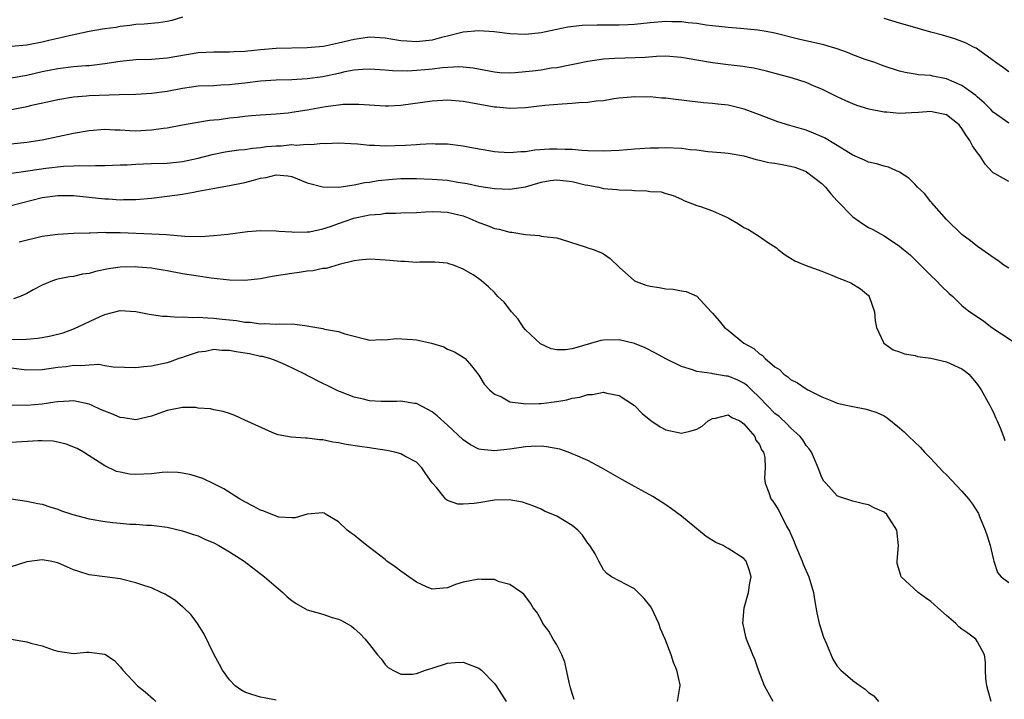
# Model space of a CAD drawing. Units: inches. Extents: x 2565000 to 2568000, y 1545000 to 1548000.
# Drawn here: x 2565428 to 2565554, y 1545459 to 1545547 of the extents above; entities that cross this region are included whole.
import ezdxf

# ---------------------------------------------------------------- set-up
doc = ezdxf.new("R2010")
doc.units = ezdxf.units.IN
doc.header["$MEASUREMENT"] = 0
doc.layers.add('LD25651545_2ft', color=143, linetype='Continuous')

msp = doc.modelspace()

# ---------------------------------------------------------------- linework, layer by layer
at = {"layer": 'LD25651545_2ft'}
for points, elevation in [([(2565449, 1545546.85), (2565447.6, 1545546.4), (2565447, 1545546.26), (2565445.91, 1545546.09), (2565444.07, 1545545.93), (2565443, 1545545.88), (2565442.23, 1545545.77), (2565441, 1545545.64), (2565440.47, 1545545.53), (2565439, 1545545.33), (2565438.72, 1545545.28), (2565437, 1545545.01), (2565434.44, 1545544.44), (2565433, 1545544.08), (2565431.83, 1545543.83), (2565431, 1545543.63), (2565429, 1545543.26), (2565427, 1545543.07)], 7468), ([(2565555, 1545533.25), (2565553, 1545534.65), (2565552.68, 1545535), (2565551.85, 1545535.85), (2565551, 1545536.55), (2565550.78, 1545536.78), (2565549, 1545538.06), (2565547, 1545538.93), (2565545.27, 1545539.27), (2565545, 1545539.34), (2565543.44, 1545539.44), (2565543, 1545539.53), (2565541.72, 1545539.72), (2565541, 1545539.91), (2565539, 1545540.55), (2565538.69, 1545540.69), (2565537.81, 1545541), (2565536.58, 1545541.42), (2565535, 1545542.02), (2565534.31, 1545542.31), (2565533, 1545542.76), (2565532.26, 1545543), (2565531.29, 1545543.29), (2565528.03, 1545544.03), (2565525, 1545544.79), (2565523.89, 1545545), (2565522.82, 1545545.18), (2565520.6, 1545545.4), (2565519, 1545545.53), (2565517, 1545545.73), (2565516.17, 1545545.83), (2565515, 1545546.01), (2565513.88, 1545546.12), (2565513, 1545546.25), (2565511.75, 1545546.25), (2565511, 1545546.29), (2565509, 1545546.1), (2565507, 1545545.9), (2565506.15, 1545545.85), (2565505, 1545545.82), (2565502.2, 1545545.8), (2565500.25, 1545545.75), (2565498.44, 1545545.56), (2565496.79, 1545545.21), (2565495, 1545544.81), (2565493, 1545544.6), (2565491, 1545544.69), (2565488.96, 1545544.96), (2565487, 1545545.09), (2565485, 1545544.89), (2565483, 1545544.4), (2565482.22, 1545544.22), (2565481, 1545543.9), (2565479, 1545543.68), (2565477.76, 1545543.76), (2565477, 1545543.82), (2565475.98, 1545543.98), (2565475, 1545544.15), (2565473, 1545544.27), (2565472.16, 1545544.16), (2565471, 1545543.98), (2565469, 1545543.49), (2565467.09, 1545543.09), (2565465, 1545542.89), (2565461, 1545542.82), (2565459, 1545542.66), (2565457, 1545542.45), (2565455.61, 1545542.39), (2565455, 1545542.34), (2565454.33, 1545542.33), (2565453, 1545542.35), (2565451, 1545542.24), (2565447, 1545541.56), (2565445, 1545541.42), (2565443, 1545541.35), (2565441, 1545541.14), (2565439, 1545540.85), (2565437, 1545540.61), (2565436.59, 1545540.59), (2565435, 1545540.44), (2565433, 1545540.2), (2565431, 1545539.8), (2565429, 1545539.33), (2565427, 1545539.01)], 7470), ([(2565555, 1545539.81), (2565554.33, 1545540.33), (2565553.34, 1545541), (2565550.84, 1545542.84), (2565550.49, 1545543), (2565549.52, 1545543.52), (2565548.07, 1545544.07), (2565546.52, 1545544.52), (2565545, 1545544.9), (2565542.33, 1545545.67), (2565541, 1545546.08), (2565539, 1545546.68)], 7468), ([(2565555, 1545525.75), (2565553.27, 1545526.73), (2565553, 1545526.85), (2565552.88, 1545527), (2565551.96, 1545527.96), (2565551.34, 1545529), (2565551, 1545529.43), (2565550.33, 1545530.33), (2565550.02, 1545531), (2565549.6, 1545531.6), (2565549, 1545532.55), (2565548.62, 1545533), (2565547, 1545534.31), (2565545.36, 1545534.64), (2565545, 1545534.73), (2565543.4, 1545534.6), (2565542.54, 1545534.54), (2565541, 1545534.49), (2565539.35, 1545534.65), (2565539, 1545534.65), (2565537.04, 1545535.04), (2565535.51, 1545535.51), (2565535, 1545535.72), (2565534.1, 1545536.1), (2565533, 1545536.6), (2565531, 1545537.58), (2565530.03, 1545537.97), (2565529, 1545538.43), (2565527.25, 1545539), (2565525.49, 1545539.49), (2565523.91, 1545539.91), (2565522.28, 1545540.28), (2565520.54, 1545540.54), (2565519, 1545540.72), (2565516.99, 1545540.99), (2565515, 1545541.32), (2565513, 1545541.68), (2565511, 1545541.84), (2565509.8, 1545541.8), (2565508.34, 1545541.66), (2565504.45, 1545541.55), (2565503, 1545541.44), (2565501, 1545541.14), (2565497, 1545540.35), (2565496.27, 1545540.27), (2565495, 1545540.05), (2565493.91, 1545539.91), (2565491.68, 1545539.68), (2565491, 1545539.66), (2565489.71, 1545539.71), (2565489, 1545539.78), (2565486.28, 1545540.28), (2565485, 1545540.41), (2565484.44, 1545540.44), (2565482.34, 1545540.34), (2565481, 1545540.17), (2565480.08, 1545540.08), (2565479, 1545539.97), (2565477.91, 1545539.91), (2565475.94, 1545539.94), (2565475, 1545540.03), (2565473, 1545540.16), (2565472.12, 1545540.12), (2565471, 1545540.02), (2565469.8, 1545539.8), (2565469, 1545539.61), (2565467, 1545539.18), (2565465, 1545538.91), (2565463, 1545538.79), (2565461, 1545538.73), (2565459, 1545538.6), (2565457, 1545538.37), (2565455.76, 1545538.24), (2565455, 1545538.14), (2565453.9, 1545538.1), (2565453, 1545538.04), (2565451, 1545537.96), (2565450.16, 1545537.84), (2565449, 1545537.69), (2565447, 1545537.3), (2565445, 1545537.02), (2565443, 1545536.91), (2565440.87, 1545536.87), (2565437, 1545536.73), (2565436.69, 1545536.69), (2565435, 1545536.55), (2565433, 1545536.23), (2565432.03, 1545536.03), (2565429.46, 1545535.46), (2565429, 1545535.34), (2565427.05, 1545534.95)], 7472), ([(2565555, 1545514.61), (2565554.37, 1545515), (2565553.59, 1545515.59), (2565553, 1545515.99), (2565552.41, 1545516.41), (2565551.54, 1545517), (2565551, 1545517.4), (2565550.11, 1545518.11), (2565549, 1545518.94), (2565547, 1545520.88), (2565545.13, 1545523), (2565545.08, 1545523.08), (2565545, 1545523.15), (2565544.18, 1545524.18), (2565543.31, 1545525), (2565543, 1545525.35), (2565542.19, 1545526.19), (2565541, 1545526.95), (2565539.59, 1545527.59), (2565539, 1545527.71), (2565538.02, 1545528.02), (2565537, 1545528.22), (2565536.49, 1545528.49), (2565535, 1545529.12), (2565533, 1545530.37), (2565531.35, 1545531.35), (2565529.96, 1545531.96), (2565529, 1545532.31), (2565526.91, 1545532.91), (2565525.39, 1545533.39), (2565523, 1545534.31), (2565521.04, 1545535.04), (2565519, 1545535.52), (2565517.66, 1545535.66), (2565517, 1545535.76), (2565515.83, 1545535.83), (2565514.04, 1545536.04), (2565513, 1545536.18), (2565512.26, 1545536.26), (2565511, 1545536.43), (2565510.46, 1545536.46), (2565509, 1545536.59), (2565508.57, 1545536.57), (2565507, 1545536.6), (2565506.55, 1545536.55), (2565505, 1545536.42), (2565504.35, 1545536.35), (2565503, 1545536.11), (2565502.06, 1545536.06), (2565501, 1545535.88), (2565499.85, 1545535.85), (2565499, 1545535.75), (2565497.68, 1545535.68), (2565495.49, 1545535.49), (2565493, 1545535.21), (2565491, 1545535.11), (2565489.28, 1545535.28), (2565489, 1545535.3), (2565485, 1545536.01), (2565483, 1545536.17), (2565481, 1545536.07), (2565477, 1545535.49), (2565475.43, 1545535.43), (2565475, 1545535.41), (2565471.63, 1545535.63), (2565471, 1545535.64), (2565469.61, 1545535.61), (2565469, 1545535.55), (2565467.33, 1545535.33), (2565465, 1545534.91), (2565463, 1545534.59), (2565462.53, 1545534.53), (2565461, 1545534.4), (2565459, 1545534.27), (2565457.85, 1545534.15), (2565457, 1545534.1), (2565456.03, 1545533.97), (2565455, 1545533.86), (2565453.67, 1545533.67), (2565453, 1545533.6), (2565452.44, 1545533.56), (2565450.71, 1545533.29), (2565448.98, 1545532.98), (2565447, 1545532.6), (2565446.56, 1545532.56), (2565445, 1545532.32), (2565444.29, 1545532.29), (2565443, 1545532.22), (2565442.24, 1545532.24), (2565441, 1545532.31), (2565440.32, 1545532.32), (2565439, 1545532.4), (2565437, 1545532.26), (2565435, 1545531.91), (2565431, 1545531.05), (2565429, 1545530.74), (2565427, 1545530.54)], 7474), ([(2565427, 1545526.79), (2565428.3, 1545527), (2565431.47, 1545527.47), (2565433.71, 1545527.71), (2565435, 1545527.75), (2565435.81, 1545527.81), (2565437, 1545527.77), (2565437.81, 1545527.81), (2565439, 1545527.79), (2565441, 1545527.87), (2565441.89, 1545527.89), (2565443, 1545527.97), (2565443.99, 1545527.99), (2565445, 1545528.04), (2565447, 1545528.1), (2565449, 1545528.3), (2565451, 1545528.72), (2565452.81, 1545529.19), (2565454.46, 1545529.54), (2565455, 1545529.64), (2565456.2, 1545529.8), (2565457, 1545529.87), (2565457.97, 1545530.03), (2565459, 1545530.09), (2565459.78, 1545530.22), (2565461, 1545530.32), (2565461.66, 1545530.34), (2565463, 1545530.47), (2565463.59, 1545530.41), (2565465, 1545530.53), (2565465.51, 1545530.49), (2565467, 1545530.65), (2565467.36, 1545530.64), (2565469, 1545530.71), (2565470.6, 1545530.6), (2565471.43, 1545530.57), (2565473, 1545530.39), (2565473.61, 1545530.39), (2565475, 1545530.3), (2565477.61, 1545530.39), (2565479, 1545530.51), (2565479.48, 1545530.52), (2565481, 1545530.62), (2565481.41, 1545530.59), (2565483, 1545530.56), (2565485, 1545530.3), (2565485.86, 1545530.14), (2565489, 1545529.61), (2565489.55, 1545529.55), (2565491, 1545529.47), (2565492.4, 1545529.6), (2565493, 1545529.61), (2565494.21, 1545529.79), (2565496.08, 1545529.92), (2565497, 1545529.95), (2565498.1, 1545529.9), (2565499, 1545529.89), (2565500.23, 1545529.77), (2565501, 1545529.73), (2565503, 1545529.66), (2565505, 1545529.78), (2565507, 1545529.95), (2565509, 1545530.07), (2565510.08, 1545530.08), (2565511, 1545530.12), (2565513, 1545530.04), (2565514.13, 1545529.87), (2565515, 1545529.81), (2565516.41, 1545529.59), (2565517, 1545529.56), (2565518.59, 1545529.41), (2565519, 1545529.39), (2565521, 1545529.05), (2565522.58, 1545528.58), (2565523, 1545528.5), (2565524.2, 1545528.2), (2565525, 1545528.09), (2565525.91, 1545527.91), (2565527, 1545527.72), (2565527.56, 1545527.56), (2565529, 1545527.04), (2565529.07, 1545527), (2565531, 1545525.48), (2565531.48, 1545525), (2565532.16, 1545524.16), (2565533, 1545523.25), (2565535, 1545521.21), (2565536.29, 1545520.29), (2565537, 1545519.84), (2565537.56, 1545519.56), (2565539, 1545518.76), (2565541, 1545517.45), (2565541.51, 1545517), (2565542.33, 1545516.33), (2565543, 1545515.68), (2565545, 1545513.67), (2565545.75, 1545513), (2565546.34, 1545512.34), (2565547.36, 1545511.36), (2565547.81, 1545511), (2565549, 1545509.81), (2565549.43, 1545509.43), (2565550.01, 1545509), (2565551, 1545508.35), (2565551.8, 1545507.8), (2565552.83, 1545507), (2565556.55, 1545504.55)], 7476), ([(2565427, 1545522.64), (2565431, 1545523.68), (2565433, 1545523.96), (2565435, 1545523.94), (2565439, 1545523.52), (2565439.51, 1545523.51), (2565441, 1545523.39), (2565441.42, 1545523.42), (2565443, 1545523.42), (2565445, 1545523.61), (2565447, 1545523.84), (2565449, 1545524.12), (2565450.39, 1545524.39), (2565451, 1545524.48), (2565452.86, 1545524.86), (2565455, 1545525.22), (2565457, 1545525.61), (2565458.1, 1545525.9), (2565459, 1545526.15), (2565459.74, 1545526.26), (2565461, 1545526.59), (2565462.48, 1545526.48), (2565463, 1545526.37), (2565465, 1545525.58), (2565467, 1545525.06), (2565469.03, 1545525.03), (2565471, 1545525.3), (2565472.38, 1545525.62), (2565473, 1545525.67), (2565474.11, 1545525.89), (2565475.95, 1545526.05), (2565477, 1545526.12), (2565479, 1545526.13), (2565481, 1545526.06), (2565483, 1545525.9), (2565484.33, 1545525.67), (2565485.49, 1545525.49), (2565487, 1545525.16), (2565489, 1545524.84), (2565491, 1545524.75), (2565493, 1545525.07), (2565495, 1545525.65), (2565496.15, 1545525.85), (2565497, 1545525.97), (2565499, 1545525.76), (2565500.67, 1545525.33), (2565501, 1545525.26), (2565501.23, 1545525.23), (2565502.4, 1545525), (2565503, 1545524.85), (2565504.72, 1545524.72), (2565505, 1545524.67), (2565506.63, 1545524.63), (2565507, 1545524.58), (2565508.56, 1545524.56), (2565509, 1545524.47), (2565510.4, 1545524.4), (2565511, 1545524.2), (2565511.94, 1545523.94), (2565513, 1545523.47), (2565513.3, 1545523.3), (2565515, 1545522.65), (2565515.47, 1545522.53), (2565517, 1545521.99), (2565519, 1545521.06), (2565520.31, 1545520.31), (2565521, 1545519.84), (2565521.59, 1545519.59), (2565523, 1545518.69), (2565524.05, 1545517.95), (2565525.21, 1545517.21), (2565525.41, 1545517), (2565526.32, 1545516.32), (2565527.57, 1545515.57), (2565528.88, 1545515), (2565531, 1545514.21), (2565532.3, 1545513.7), (2565533, 1545513.41), (2565534.08, 1545513), (2565534.72, 1545512.72), (2565535.98, 1545511.98), (2565537, 1545511.1), (2565537.1, 1545511), (2565537.77, 1545509), (2565537.86, 1545507.86), (2565538.03, 1545507), (2565538.92, 1545505.08), (2565538.94, 1545505), (2565538.97, 1545504.97), (2565540.15, 1545504.15), (2565541, 1545503.88), (2565541.62, 1545503.62), (2565543, 1545503.39), (2565543.29, 1545503.29), (2565545, 1545503.07), (2565547, 1545502.59), (2565549, 1545501.68), (2565549.4, 1545501.4), (2565549.89, 1545501), (2565550.39, 1545500.39), (2565551, 1545499.69), (2565551.46, 1545499), (2565552.57, 1545497), (2565552.71, 1545496.71), (2565553, 1545496.19), (2565553.36, 1545495.36), (2565553.5, 1545495), (2565553.9, 1545494.1), (2565554.33, 1545493), (2565554.48, 1545492.48)], 7478), ([(2565428.02, 1545517.98), (2565431, 1545518.74), (2565433, 1545519), (2565435, 1545519.09), (2565437, 1545519.15), (2565437.14, 1545519.14), (2565439, 1545519.22), (2565439.21, 1545519.21), (2565441, 1545519.21), (2565445.04, 1545519.04), (2565446.93, 1545518.93), (2565449.28, 1545518.72), (2565451.34, 1545518.66), (2565453, 1545518.79), (2565454.81, 1545519), (2565457.33, 1545519.33), (2565459, 1545519.45), (2565461, 1545519.42), (2565461.35, 1545519.35), (2565463, 1545519.26), (2565463.22, 1545519.22), (2565465, 1545519.26), (2565465.29, 1545519.29), (2565467, 1545519.66), (2565467.97, 1545519.97), (2565469, 1545520.36), (2565470.98, 1545521.02), (2565473, 1545521.45), (2565474.44, 1545521.56), (2565475, 1545521.67), (2565476.34, 1545521.66), (2565477, 1545521.72), (2565479, 1545521.75), (2565480.15, 1545521.85), (2565481, 1545521.87), (2565482.14, 1545521.86), (2565483, 1545521.81), (2565485, 1545521.33), (2565485.86, 1545521), (2565487, 1545520.47), (2565488.1, 1545520.1), (2565489, 1545519.7), (2565489.61, 1545519.61), (2565491, 1545519.24), (2565491.25, 1545519.25), (2565493, 1545518.93), (2565494.8, 1545518.8), (2565495, 1545518.73), (2565495.33, 1545518.67), (2565497, 1545518.51), (2565497.69, 1545518.31), (2565500.65, 1545517.35), (2565501, 1545517.22), (2565501.69, 1545517), (2565502.64, 1545516.64), (2565503, 1545516.44), (2565503.85, 1545515.85), (2565505, 1545514.74), (2565506.97, 1545512.97), (2565508.45, 1545512.45), (2565509, 1545512.32), (2565510.15, 1545512.15), (2565511, 1545511.97), (2565511.93, 1545511.93), (2565513, 1545511.7), (2565513.6, 1545511.6), (2565515, 1545511.01), (2565516.82, 1545509), (2565517, 1545508.83), (2565517.85, 1545507.85), (2565518.53, 1545507), (2565519, 1545506.64), (2565520.99, 1545505), (2565522.29, 1545504.29), (2565523, 1545503.61), (2565523.41, 1545503.41), (2565523.75, 1545503), (2565525, 1545501.94), (2565525.6, 1545501.6), (2565526.14, 1545501), (2565526.66, 1545500.66), (2565527, 1545500.34), (2565527.89, 1545499.89), (2565529, 1545499.13), (2565529.23, 1545499), (2565531, 1545498.1), (2565532.51, 1545497.49), (2565533, 1545497.3), (2565534.36, 1545497), (2565535, 1545496.84), (2565536.54, 1545496.54), (2565537, 1545496.43), (2565538.08, 1545496.08), (2565539, 1545495.66), (2565539.42, 1545495.42), (2565541, 1545494.14), (2565541.6, 1545493.6), (2565542.18, 1545493), (2565543.62, 1545491.62), (2565544.17, 1545491), (2565545, 1545490.17), (2565546.53, 1545488.53), (2565547, 1545488.09), (2565549, 1545486), (2565549.85, 1545485), (2565550.33, 1545484.33), (2565551.12, 1545483.12), (2565551.26, 1545482.74), (2565551.99, 1545481), (2565552.25, 1545480.25), (2565552.63, 1545479), (2565553, 1545477.34), (2565553.09, 1545477), (2565553.56, 1545475.56), (2565554.02, 1545475), (2565555, 1545474.28)], 7480), ([(2565552.73, 1545459), (2565552.38, 1545460.38), (2565552.18, 1545461), (2565552.06, 1545461.94), (2565552.01, 1545463), (2565552.03, 1545464.03), (2565551.88, 1545465), (2565551, 1545466.67), (2565550.78, 1545467), (2565549.76, 1545467.76), (2565549, 1545468.28), (2565548.59, 1545468.59), (2565548.19, 1545469), (2565547, 1545470.01), (2565545.88, 1545471), (2565545.43, 1545471.43), (2565545, 1545471.83), (2565544.31, 1545472.31), (2565543.36, 1545473), (2565541.21, 1545475), (2565541.15, 1545475.15), (2565541, 1545475.7), (2565540.7, 1545476.7), (2565540.67, 1545477), (2565540.86, 1545479), (2565540.66, 1545481), (2565539.34, 1545483), (2565539, 1545483.31), (2565537.82, 1545483.82), (2565537, 1545484.23), (2565536.35, 1545484.35), (2565535, 1545484.69), (2565533.27, 1545485.27), (2565533, 1545485.37), (2565531.53, 1545487), (2565531.29, 1545487.29), (2565531, 1545487.75), (2565530.66, 1545488.66), (2565530.55, 1545489), (2565530.09, 1545490.09), (2565529.68, 1545491), (2565529.41, 1545491.41), (2565529, 1545491.86), (2565528.56, 1545492.56), (2565528.23, 1545493), (2565527, 1545494.14), (2565526.58, 1545494.58), (2565525.56, 1545495.56), (2565525, 1545495.96), (2565523, 1545498.01), (2565521.99, 1545499), (2565521.5, 1545499.5), (2565521, 1545499.85), (2565520.22, 1545500.22), (2565519, 1545500.74), (2565518.74, 1545500.74), (2565517.04, 1545501.04), (2565516.92, 1545501.08), (2565515, 1545501.34), (2565514.44, 1545501.56), (2565513, 1545501.99), (2565511, 1545502.98), (2565509.69, 1545503.69), (2565508.37, 1545504.37), (2565506.96, 1545504.96), (2565505, 1545505.42), (2565503, 1545505.39), (2565502.67, 1545505.33), (2565499, 1545504.25), (2565498.14, 1545504.14), (2565497, 1545504.15), (2565496.28, 1545504.28), (2565494.9, 1545504.9), (2565493, 1545506.68), (2565492.76, 1545507), (2565492.05, 1545508.05), (2565491.2, 1545509), (2565490.24, 1545510.24), (2565489.46, 1545511), (2565489, 1545511.5), (2565488.23, 1545512.23), (2565487.36, 1545513), (2565487, 1545513.26), (2565486.26, 1545513.74), (2565485, 1545514.49), (2565483.75, 1545515), (2565483.17, 1545515.17), (2565483, 1545515.25), (2565481.38, 1545515.38), (2565479.4, 1545515.4), (2565479, 1545515.36), (2565477.46, 1545515.46), (2565477, 1545515.46), (2565475.59, 1545515.59), (2565475, 1545515.66), (2565473.72, 1545515.72), (2565473, 1545515.79), (2565471.66, 1545515.66), (2565471, 1545515.55), (2565469.09, 1545515.09), (2565467.41, 1545514.59), (2565467, 1545514.56), (2565465.71, 1545514.29), (2565465, 1545514.23), (2565463.94, 1545514.06), (2565463, 1545513.95), (2565460.47, 1545513.53), (2565459, 1545513.26), (2565457, 1545513.04), (2565455, 1545513.08), (2565452.65, 1545513.35), (2565451, 1545513.58), (2565449, 1545513.89), (2565447, 1545514.27), (2565445.49, 1545514.51), (2565445, 1545514.61), (2565443.26, 1545514.74), (2565443, 1545514.78), (2565441, 1545514.74), (2565439.48, 1545514.52), (2565437.81, 1545514.19), (2565437, 1545513.92), (2565436.16, 1545513.84), (2565435, 1545513.55), (2565434.49, 1545513.51), (2565433, 1545513.21), (2565432.83, 1545513.17), (2565432.31, 1545513), (2565431, 1545512.43), (2565429.82, 1545511.82), (2565429, 1545511.37), (2565428.14, 1545511), (2565427.3, 1545510.7)], 7482), ([(2565427, 1545505.52), (2565428.52, 1545505.48), (2565430.38, 1545505.62), (2565431, 1545505.7), (2565432.08, 1545505.92), (2565433.67, 1545506.33), (2565435.14, 1545506.86), (2565438.42, 1545508.42), (2565439, 1545508.67), (2565441, 1545509.18), (2565443, 1545509.06), (2565444.69, 1545508.69), (2565445, 1545508.67), (2565446.44, 1545508.44), (2565447, 1545508.44), (2565448.34, 1545508.34), (2565449, 1545508.37), (2565450.3, 1545508.3), (2565451, 1545508.33), (2565452.23, 1545508.23), (2565453, 1545508.19), (2565454.09, 1545508.09), (2565455, 1545507.97), (2565455.9, 1545507.9), (2565457, 1545507.7), (2565457.68, 1545507.68), (2565459, 1545507.49), (2565459.51, 1545507.51), (2565461, 1545507.44), (2565461.46, 1545507.46), (2565463.41, 1545507.41), (2565465, 1545507.2), (2565465.19, 1545507.19), (2565467, 1545506.87), (2565467.2, 1545506.8), (2565469, 1545506.49), (2565469.83, 1545506.17), (2565471, 1545505.9), (2565472.5, 1545505.5), (2565473, 1545505.38), (2565474.55, 1545505.45), (2565475, 1545505.4), (2565476.42, 1545505.58), (2565478.53, 1545505.47), (2565479, 1545505.43), (2565480.95, 1545505), (2565482.5, 1545504.5), (2565483, 1545504.23), (2565483.87, 1545503.87), (2565485, 1545503.21), (2565485.12, 1545503.12), (2565485.24, 1545503), (2565486.08, 1545502.08), (2565487, 1545500.89), (2565487.71, 1545499.71), (2565488.37, 1545499), (2565489, 1545498.46), (2565489.92, 1545498.08), (2565491, 1545497.47), (2565492.74, 1545497.26), (2565493, 1545497.19), (2565494.75, 1545497.25), (2565495, 1545497.23), (2565497, 1545497.5), (2565498.28, 1545497.72), (2565499, 1545497.91), (2565499.95, 1545498.05), (2565501, 1545498.39), (2565501.58, 1545498.42), (2565503, 1545498.69), (2565503.41, 1545498.59), (2565505, 1545498.28), (2565507, 1545497), (2565507.98, 1545495.98), (2565509.06, 1545495.06), (2565510.26, 1545494.26), (2565511, 1545493.87), (2565512.43, 1545493.57), (2565513, 1545493.43), (2565514.26, 1545493.74), (2565515, 1545493.97), (2565515.66, 1545494.34), (2565516.44, 1545495), (2565517, 1545495.31), (2565517.38, 1545495.38), (2565519, 1545495.79), (2565519.45, 1545495.45), (2565520.48, 1545495), (2565521, 1545494.65), (2565522.41, 1545493), (2565522.55, 1545492.55), (2565523, 1545491.97), (2565523.29, 1545491.29), (2565523.52, 1545491), (2565523.69, 1545490.31), (2565523.75, 1545489), (2565523.67, 1545487.67), (2565523.74, 1545487), (2565524.2, 1545485.8), (2565524.46, 1545485), (2565524.72, 1545484.72), (2565525, 1545484.32), (2565525.49, 1545483.49), (2565526.5, 1545481.5), (2565526.87, 1545480.87), (2565527.47, 1545479.47), (2565527.64, 1545479), (2565528.49, 1545477), (2565528.61, 1545476.61), (2565529.34, 1545475), (2565529.94, 1545473), (2565530.07, 1545472.07), (2565530.38, 1545470.38), (2565530.67, 1545469), (2565530.74, 1545468.74), (2565531.24, 1545467.24), (2565531.6, 1545466.4), (2565532.42, 1545464.42), (2565533, 1545463.52), (2565533.45, 1545463), (2565535, 1545461.69), (2565535.94, 1545461), (2565536.59, 1545460.59), (2565537, 1545460.16), (2565537.71, 1545459.71), (2565538.28, 1545459)], 7484), ([(2565524.76, 1545459), (2565524.13, 1545460.13), (2565523.68, 1545461), (2565522.89, 1545463), (2565522.41, 1545464.41), (2565522.15, 1545465), (2565521.37, 1545467), (2565521.28, 1545467.28), (2565520.91, 1545468.91), (2565520.89, 1545469), (2565521.06, 1545471), (2565521.61, 1545473), (2565521.79, 1545474.21), (2565521.93, 1545475), (2565521.75, 1545475.75), (2565521.31, 1545477), (2565521, 1545477.35), (2565519, 1545478.63), (2565518.76, 1545478.76), (2565518.34, 1545479), (2565517.42, 1545479.42), (2565516.18, 1545480.18), (2565513, 1545482.79), (2565511.74, 1545483.74), (2565511, 1545484.24), (2565509.32, 1545485.32), (2565507, 1545486.61), (2565505.45, 1545487.45), (2565502.76, 1545489), (2565501, 1545489.91), (2565499.39, 1545490.61), (2565499, 1545490.8), (2565498.48, 1545491), (2565497.39, 1545491.39), (2565495.7, 1545491.7), (2565495, 1545491.76), (2565493.72, 1545491.72), (2565493, 1545491.68), (2565491, 1545491.38), (2565489, 1545491.17), (2565487.32, 1545491.32), (2565487, 1545491.4), (2565485.92, 1545491.92), (2565485, 1545492.56), (2565483, 1545494.46), (2565481.65, 1545495.65), (2565481, 1545496.16), (2565480.47, 1545496.47), (2565479, 1545497.23), (2565478.75, 1545497.25), (2565477, 1545497.54), (2565476.5, 1545497.5), (2565475, 1545497.51), (2565474.48, 1545497.52), (2565473, 1545497.6), (2565472.22, 1545497.78), (2565471, 1545498.04), (2565469.27, 1545498.73), (2565469, 1545498.83), (2565467.54, 1545499.54), (2565467, 1545499.83), (2565464.89, 1545500.89), (2565464.69, 1545501), (2565462.2, 1545502.2), (2565461, 1545502.7), (2565460.18, 1545503), (2565459.26, 1545503.26), (2565459, 1545503.29), (2565457.6, 1545503.6), (2565457, 1545503.7), (2565455.87, 1545503.87), (2565455, 1545504.05), (2565454.05, 1545504.05), (2565453, 1545504.16), (2565451.93, 1545503.93), (2565451, 1545503.84), (2565449.22, 1545503.22), (2565449, 1545503.16), (2565448.51, 1545503), (2565447.42, 1545502.58), (2565447, 1545502.45), (2565445, 1545502.03), (2565444.03, 1545501.97), (2565443, 1545501.84), (2565440.09, 1545501.91), (2565439, 1545502.07), (2565438.23, 1545502.23), (2565437, 1545502.17), (2565435.94, 1545502.06), (2565435, 1545502.11), (2565434.04, 1545501.96), (2565433, 1545501.86), (2565431, 1545501.58), (2565429, 1545501.54), (2565427, 1545501.79)], 7486), ([(2565512.5, 1545459), (2565512.78, 1545460.78), (2565512.86, 1545461), (2565512.85, 1545461.15), (2565512.42, 1545463), (2565511.98, 1545463.98), (2565511.67, 1545465), (2565510.9, 1545467), (2565510.33, 1545468.33), (2565510.12, 1545469), (2565509.1, 1545471.1), (2565508.21, 1545472.21), (2565507, 1545473.44), (2565505, 1545474.46), (2565504.01, 1545475), (2565503.44, 1545475.44), (2565503, 1545475.91), (2565502.39, 1545477), (2565501.93, 1545477.93), (2565501.25, 1545479), (2565501, 1545479.31), (2565500.33, 1545480.33), (2565499.69, 1545481), (2565499, 1545481.6), (2565497, 1545482.8), (2565495.44, 1545483.44), (2565495, 1545483.66), (2565494.05, 1545484.05), (2565492.59, 1545484.59), (2565490.89, 1545484.89), (2565489, 1545484.83), (2565487, 1545484.51), (2565486.4, 1545484.4), (2565485, 1545484.31), (2565484.33, 1545484.33), (2565483, 1545484.8), (2565482.87, 1545484.87), (2565482.75, 1545485), (2565481.56, 1545486.44), (2565481.04, 1545487.04), (2565480.22, 1545488.22), (2565479.71, 1545489), (2565479, 1545489.7), (2565477.52, 1545490.48), (2565477, 1545490.78), (2565476.21, 1545491), (2565475.22, 1545491.22), (2565473.48, 1545491.48), (2565473, 1545491.54), (2565471.72, 1545491.72), (2565469.99, 1545491.99), (2565469, 1545492.19), (2565468.29, 1545492.29), (2565467, 1545492.56), (2565466.56, 1545492.56), (2565465, 1545492.8), (2565464.78, 1545492.78), (2565462.92, 1545492.92), (2565461.24, 1545493.24), (2565461, 1545493.3), (2565460.5, 1545493.5), (2565457, 1545495.12), (2565455.69, 1545495.69), (2565455, 1545495.95), (2565454.22, 1545496.22), (2565453, 1545496.43), (2565452.57, 1545496.57), (2565451, 1545496.66), (2565450.71, 1545496.71), (2565449, 1545496.71), (2565447, 1545496.35), (2565445.96, 1545495.96), (2565445, 1545495.62), (2565443, 1545495.16), (2565441.41, 1545495.41), (2565441, 1545495.44), (2565439.91, 1545495.91), (2565439, 1545496.24), (2565438.48, 1545496.48), (2565437.39, 1545497), (2565437, 1545497.16), (2565435, 1545497.59), (2565434.46, 1545497.54), (2565433, 1545497.47), (2565432.6, 1545497.4), (2565431, 1545497.16), (2565429, 1545497), (2565427, 1545497.03)], 7488), ([(2565499.26, 1545459.26), (2565499, 1545460.01), (2565498.76, 1545460.76), (2565498.58, 1545461.42), (2565498.03, 1545464.03), (2565497.64, 1545465), (2565497, 1545466.28), (2565496.55, 1545467), (2565496, 1545468), (2565495.22, 1545469), (2565495, 1545469.46), (2565494.44, 1545470.44), (2565493.97, 1545471), (2565493.62, 1545471.62), (2565492.77, 1545472.77), (2565492.5, 1545473), (2565491, 1545473.99), (2565489.63, 1545474.37), (2565489, 1545474.63), (2565487.35, 1545474.65), (2565487, 1545474.7), (2565485, 1545474.31), (2565484.01, 1545473.99), (2565483, 1545473.6), (2565482.47, 1545473.53), (2565481, 1545473.42), (2565480.31, 1545473.69), (2565479, 1545474.3), (2565478.01, 1545475), (2565477.44, 1545475.44), (2565477, 1545475.71), (2565476.26, 1545476.26), (2565475.22, 1545477), (2565475, 1545477.2), (2565473, 1545478.75), (2565472.63, 1545479), (2565471.76, 1545479.76), (2565471, 1545480.34), (2565470.61, 1545480.61), (2565470.11, 1545481), (2565469, 1545482.04), (2565467.41, 1545483), (2565467.15, 1545483.15), (2565467, 1545483.21), (2565465, 1545483.05), (2565463.45, 1545482.55), (2565463, 1545482.56), (2565461.33, 1545482.67), (2565461, 1545482.76), (2565459.41, 1545483.41), (2565459, 1545483.53), (2565458.06, 1545484.06), (2565457, 1545484.6), (2565456.32, 1545485), (2565454.29, 1545486.29), (2565453, 1545486.92), (2565451.6, 1545487.6), (2565450.08, 1545488.08), (2565449, 1545488.31), (2565448.38, 1545488.38), (2565447, 1545488.41), (2565446.38, 1545488.38), (2565445, 1545488.22), (2565443, 1545488.12), (2565442.17, 1545488.17), (2565441, 1545488.41), (2565440.52, 1545488.52), (2565439, 1545489.25), (2565438.28, 1545489.72), (2565437, 1545490.52), (2565436.3, 1545491), (2565435.46, 1545491.46), (2565434.04, 1545492.04), (2565433, 1545492.28), (2565432.4, 1545492.4), (2565431, 1545492.46), (2565430.46, 1545492.46), (2565427, 1545492.24)], 7490), ([(2565427, 1545485), (2565429, 1545484.72), (2565430.42, 1545484.42), (2565431, 1545484.34), (2565431.96, 1545483.96), (2565433, 1545483.7), (2565433.48, 1545483.48), (2565434.92, 1545483), (2565437, 1545482.44), (2565439, 1545482.1), (2565440.03, 1545481.97), (2565441, 1545481.88), (2565442.25, 1545481.75), (2565443, 1545481.74), (2565444.38, 1545481.62), (2565445, 1545481.62), (2565447, 1545481.37), (2565449, 1545480.91), (2565450.41, 1545480.41), (2565451, 1545480.24), (2565451.84, 1545479.84), (2565453, 1545479.35), (2565453.64, 1545479), (2565455, 1545478.22), (2565456.88, 1545477), (2565459.52, 1545475), (2565461, 1545473.69), (2565461.87, 1545473), (2565462.43, 1545472.43), (2565463, 1545471.94), (2565463.58, 1545471.58), (2565465, 1545470.77), (2565467, 1545470.2), (2565468.21, 1545469.79), (2565469, 1545469.58), (2565469.4, 1545469.4), (2565470.67, 1545468.67), (2565471, 1545468.35), (2565471.73, 1545467.73), (2565472.44, 1545467), (2565473, 1545466.32), (2565474.02, 1545465), (2565474.46, 1545464.46), (2565475, 1545463.74), (2565475.36, 1545463.36), (2565475.98, 1545463), (2565477, 1545462.48), (2565478.51, 1545462.51), (2565479, 1545462.59), (2565480.16, 1545463), (2565481, 1545463.25), (2565483, 1545463.9), (2565483.98, 1545463.98), (2565485, 1545464.03), (2565485.76, 1545463.76), (2565487, 1545463.25), (2565487.33, 1545463), (2565489, 1545461.3), (2565489.24, 1545461), (2565489.93, 1545459.93), (2565490.5, 1545459)], 7492), ([(2565461, 1545459.14), (2565459.47, 1545459.47), (2565459, 1545459.55), (2565457.87, 1545459.87), (2565457, 1545460.19), (2565456.48, 1545460.48), (2565455.75, 1545461), (2565455, 1545461.79), (2565454.13, 1545463), (2565453.75, 1545463.75), (2565453.03, 1545465), (2565451.72, 1545467.72), (2565450.9, 1545469), (2565450.1, 1545470.1), (2565449.08, 1545471.08), (2565449, 1545471.13), (2565448.01, 1545472.01), (2565447, 1545472.59), (2565446.75, 1545472.75), (2565446.25, 1545473), (2565445, 1545473.56), (2565444.17, 1545473.83), (2565443, 1545474.24), (2565441, 1545474.72), (2565439, 1545474.98), (2565437, 1545475.27), (2565435.67, 1545475.67), (2565435, 1545475.9), (2565434.22, 1545476.22), (2565433, 1545476.77), (2565432, 1545477), (2565431, 1545477.18), (2565429, 1545476.92), (2565427, 1545476.29)], 7494), ([(2565427.01, 1545467.01), (2565429, 1545466.66), (2565429.51, 1545466.49), (2565431, 1545466.13), (2565432.39, 1545465.61), (2565433, 1545465.47), (2565435, 1545465.16), (2565436.69, 1545465.31), (2565437, 1545465.31), (2565439, 1545465.07), (2565440.24, 1545464.24), (2565441, 1545463.45), (2565441.34, 1545463), (2565443.2, 1545461), (2565444.21, 1545460.21), (2565445.28, 1545459.28), (2565445.55, 1545459)], 7496)]:
    msp.add_lwpolyline(points, dxfattribs=dict(at, elevation=elevation))

doc.saveas('drawing.dxf')
